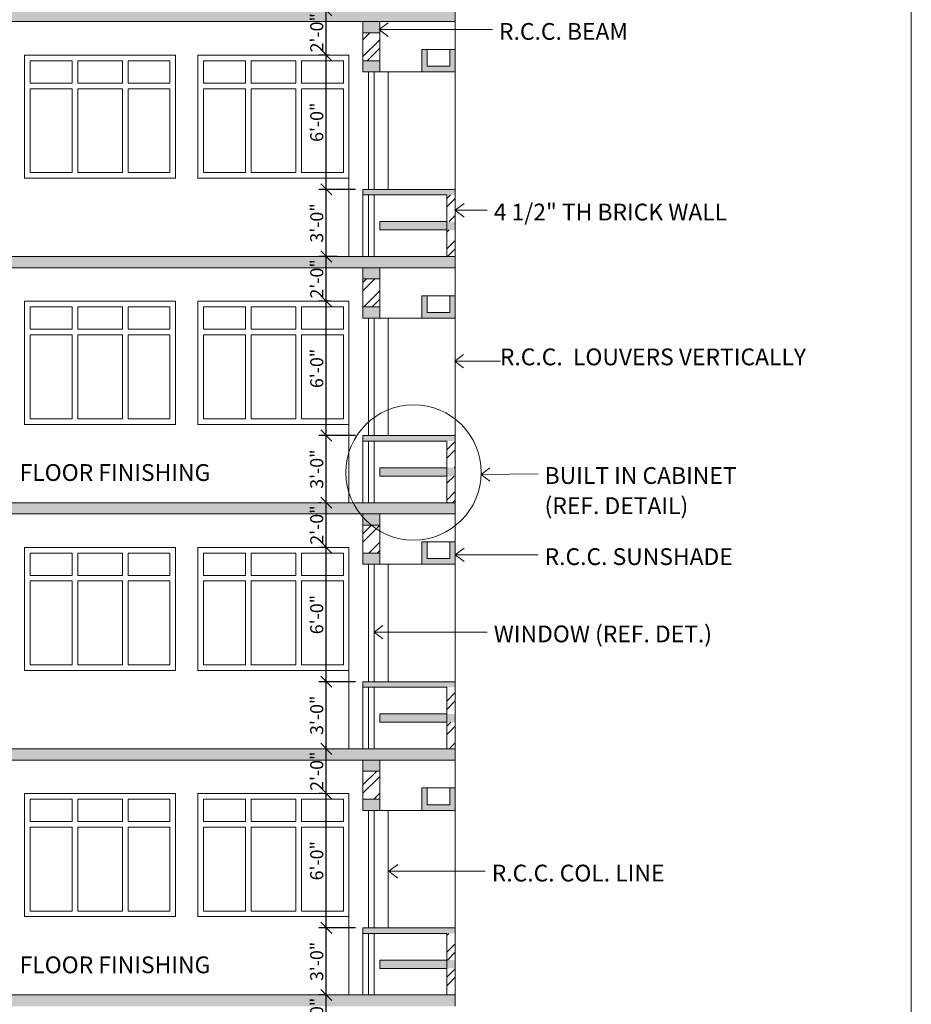
# Model space of a CAD drawing. Units: inches. Extents: x -401 to 9760, y -229 to 6471.
# Drawn here: x 9282 to 9760, y 430 to 958 of the extents above; entities that cross this region are included whole.
import ezdxf

# ---------------------------------------------------------------- set-up
doc = ezdxf.new("R2010")
doc.units = ezdxf.units.IN
doc.layers.get('Defpoints').update_dxf_attribs({"lineweight": 15})
for name, color, linetype, lineweight in [('DIM', 11, 'Continuous', 15), ('DOOR', 2, 'Continuous', 15), ('HA1', 30, 'Continuous', 15), ('HAUTCH', 9, 'Continuous', 15), ('TEXT', 3, 'Continuous', 15), ('WALL', 5, 'Continuous', 15), ('win', 4, 'Continuous', 15)]:
    doc.layers.add(name, color=color, linetype=linetype, lineweight=lineweight)
doc.styles.get("Standard").update_dxf_attribs({"font": 'verdana.TTF', "height": 7})
doc.styles.add('style1', font='ARIAL.TTF', dxfattribs={"height": 7})
doc.dimstyles.new('ISO-25', dxfattribs={"dimtxt": 9, "dimasz": 6, "dimexe": 4, "dimexo": 4, "dimtad": 1, "dimdec": 1, "dimzin": 11, "dimlunit": 4, "dimtxsty": 'style1', "dimblk": 'OBLIQUE', "dimcen": 9, "dimdle": 4, "dimclrd": 11, "dimclre": 11, "dimclrt": 3, "dimazin": 0, "dimtfac": 1, "dimtdec": 1, "dimtix": 1, "dimtmove": 0, "dimatfit": 3, "dimfxl": 0, "dimarcsym": 0})
pattern_1 = [(45, (7280.045, 17.936), (-6.735192, 6.735192), []), (45, (7284.535, 17.936), (-6.735192, 6.735192), [])]

# ---------------------------------------------------------------- blocks, each defined once
blk = doc.blocks.new('_Oblique')
at = {"layer": 'WALL', "color": 0, "lineweight": -2}
blk.add_line((-0.5, -0.5), (0.5, 0.5), dxfattribs=at)
blk = doc.blocks.new('*D152')
at = {"layer": 'Defpoints', "color": 0}
for p in [(9446.51, 806.58), (9452.77, 806.58), (9466.19, 734.58)]:
    blk.add_point(p, dxfattribs=at)
at = {"layer": 'DIM', "color": 11, "lineweight": -2}
for p, q in [((9446.51, 730.58), (9446.51, 810.58)), ((9448.77, 806.58), (9442.51, 806.58)), ((9462.19, 734.58), (9442.51, 734.58))]:
    blk.add_line(p, q, dxfattribs=at)
at = {"layer": 'DIM', "color": 11, "lineweight": -2, "xscale": 6, "yscale": 6, "zscale": 6}
for p, rotation in [((9446.51, 806.58), 90), ((9446.51, 734.58), 270)]:
    blk.add_blockref('_Oblique', p, dxfattribs=dict(at, rotation=rotation))
at = {"layer": 'DIM', "color": 3, "insert": (9442.31, 770.58), "char_height": 7, "attachment_point": 5, "rotation": 90, "style": 'style1'}
blk.add_mtext('6\'-0"', dxfattribs=at)
blk = doc.blocks.new('*D146')
at = {"layer": 'Defpoints', "color": 0}
for p in [(9446.51, 542.58), (9448.48, 542.58), (9466.19, 470.58)]:
    blk.add_point(p, dxfattribs=at)
at = {"layer": 'DIM', "color": 11, "lineweight": -2}
for p, q in [((9446.51, 466.58), (9446.51, 546.58)), ((9444.48, 542.58), (9442.51, 542.58)), ((9462.19, 470.58), (9442.51, 470.58))]:
    blk.add_line(p, q, dxfattribs=at)
at = {"layer": 'DIM', "color": 11, "lineweight": -2, "xscale": 6, "yscale": 6, "zscale": 6}
for p, rotation in [((9446.51, 542.58), 90), ((9446.51, 470.58), 270)]:
    blk.add_blockref('_Oblique', p, dxfattribs=dict(at, rotation=rotation))
at = {"layer": 'DIM', "color": 3, "insert": (9442.31, 506.58), "char_height": 7, "attachment_point": 5, "rotation": 90, "style": 'style1'}
blk.add_mtext('6\'-0"', dxfattribs=at)
blk = doc.blocks.new('*D145')
at = {"layer": 'Defpoints', "color": 0}
for p in [(9446.51, 470.58), (9466.19, 470.58), (9449.43, 434.58)]:
    blk.add_point(p, dxfattribs=at)
at = {"layer": 'DIM', "color": 11, "lineweight": -2}
for p, q in [((9462.19, 470.58), (9442.51, 470.58)), ((9446.51, 430.58), (9446.51, 474.58)), ((9445.43, 434.58), (9442.51, 434.58))]:
    blk.add_line(p, q, dxfattribs=at)
at = {"layer": 'DIM', "color": 11, "lineweight": -2, "xscale": 6, "yscale": 6, "zscale": 6}
for p, rotation in [((9446.51, 470.58), 90), ((9446.51, 434.58), 270)]:
    blk.add_blockref('_Oblique', p, dxfattribs=dict(at, rotation=rotation))
at = {"layer": 'DIM', "color": 3, "insert": (9442.31, 452.58), "char_height": 7, "attachment_point": 5, "rotation": 90, "style": 'style1'}
blk.add_mtext('3\'-0"', dxfattribs=at)
blk = doc.blocks.new('*D144')
at = {"layer": 'Defpoints', "color": 0}
for p in [(9446.51, 434.58), (9449.43, 434.58), (9449.43, 410.58)]:
    blk.add_point(p, dxfattribs=at)
at = {"layer": 'DIM', "color": 11, "lineweight": -2}
for p, q in [((9446.51, 406.58), (9446.51, 438.58)), ((9445.43, 434.58), (9442.51, 434.58)), ((9445.43, 410.58), (9442.51, 410.58))]:
    blk.add_line(p, q, dxfattribs=at)
at = {"layer": 'DIM', "color": 11, "lineweight": -2, "xscale": 6, "yscale": 6, "zscale": 6}
for p, rotation in [((9446.51, 434.58), 90), ((9446.51, 410.58), 270)]:
    blk.add_blockref('_Oblique', p, dxfattribs=dict(at, rotation=rotation))
at = {"layer": 'DIM', "color": 3, "insert": (9442.31, 422.58), "char_height": 7, "attachment_point": 5, "rotation": 90, "style": 'style1'}
blk.add_mtext('2\'-0"', dxfattribs=at)
blk = doc.blocks.new('*D151')
at = {"layer": 'Defpoints', "color": 0}
for p in [(9446.51, 734.58), (9466.19, 734.58), (9447.76, 698.58)]:
    blk.add_point(p, dxfattribs=at)
at = {"layer": 'DIM', "color": 11, "lineweight": -2}
for p, q in [((9462.19, 734.58), (9442.51, 734.58)), ((9446.51, 694.58), (9446.51, 738.58)), ((9443.76, 698.58), (9442.51, 698.58))]:
    blk.add_line(p, q, dxfattribs=at)
at = {"layer": 'DIM', "color": 11, "lineweight": -2, "xscale": 6, "yscale": 6, "zscale": 6}
for p, rotation in [((9446.51, 734.58), 90), ((9446.51, 698.58), 270)]:
    blk.add_blockref('_Oblique', p, dxfattribs=dict(at, rotation=rotation))
at = {"layer": 'DIM', "color": 3, "insert": (9442.31, 716.58), "char_height": 7, "attachment_point": 5, "rotation": 90, "style": 'style1'}
blk.add_mtext('3\'-0"', dxfattribs=at)
blk = doc.blocks.new('*D149')
at = {"layer": 'Defpoints', "color": 0}
for p in [(9446.51, 674.58), (9449.9, 674.58), (9466.19, 602.58)]:
    blk.add_point(p, dxfattribs=at)
at = {"layer": 'DIM', "color": 11, "lineweight": -2}
for p, q in [((9446.51, 598.58), (9446.51, 678.58)), ((9445.9, 674.58), (9442.51, 674.58)), ((9462.19, 602.58), (9442.51, 602.58))]:
    blk.add_line(p, q, dxfattribs=at)
at = {"layer": 'DIM', "color": 11, "lineweight": -2, "xscale": 6, "yscale": 6, "zscale": 6}
for p, rotation in [((9446.51, 674.58), 90), ((9446.51, 602.58), 270)]:
    blk.add_blockref('_Oblique', p, dxfattribs=dict(at, rotation=rotation))
at = {"layer": 'DIM', "color": 3, "insert": (9442.31, 638.58), "char_height": 7, "attachment_point": 5, "rotation": 90, "style": 'style1'}
blk.add_mtext('6\'-0"', dxfattribs=at)
blk = doc.blocks.new('*D148')
at = {"layer": 'Defpoints', "color": 0}
for p in [(9446.51, 602.58), (9466.19, 602.58), (9446.34, 566.58)]:
    blk.add_point(p, dxfattribs=at)
at = {"layer": 'DIM', "color": 11, "lineweight": -2}
for p, q in [((9462.19, 602.58), (9442.51, 602.58)), ((9446.51, 562.58), (9446.51, 606.58)), ((9450.34, 566.58), (9450.51, 566.58))]:
    blk.add_line(p, q, dxfattribs=at)
at = {"layer": 'DIM', "color": 11, "lineweight": -2, "xscale": 6, "yscale": 6, "zscale": 6}
for p, rotation in [((9446.51, 602.58), 90), ((9446.51, 566.58), 270)]:
    blk.add_blockref('_Oblique', p, dxfattribs=dict(at, rotation=rotation))
at = {"layer": 'DIM', "color": 3, "insert": (9442.31, 584.58), "char_height": 7, "attachment_point": 5, "rotation": 90, "style": 'style1'}
blk.add_mtext('3\'-0"', dxfattribs=at)
blk = doc.blocks.new('*D147')
at = {"layer": 'Defpoints', "color": 0}
for p in [(9446.34, 566.58), (9446.51, 566.58), (9448.48, 542.58)]:
    blk.add_point(p, dxfattribs=at)
at = {"layer": 'DIM', "color": 11, "lineweight": -2}
for p, q in [((9446.51, 538.58), (9446.51, 570.58)), ((9450.34, 566.58), (9450.51, 566.58)), ((9444.48, 542.58), (9442.51, 542.58))]:
    blk.add_line(p, q, dxfattribs=at)
at = {"layer": 'DIM', "color": 11, "lineweight": -2, "xscale": 6, "yscale": 6, "zscale": 6}
for p, rotation in [((9446.51, 566.58), 90), ((9446.51, 542.58), 270)]:
    blk.add_blockref('_Oblique', p, dxfattribs=dict(at, rotation=rotation))
at = {"layer": 'DIM', "color": 3, "insert": (9442.31, 554.58), "char_height": 7, "attachment_point": 5, "rotation": 90, "style": 'style1'}
blk.add_mtext('2\'-0"', dxfattribs=at)
blk = doc.blocks.new('*D150')
at = {"layer": 'Defpoints', "color": 0}
for p in [(9446.51, 698.58), (9447.76, 698.58), (9449.9, 674.58)]:
    blk.add_point(p, dxfattribs=at)
at = {"layer": 'DIM', "color": 11, "lineweight": -2}
for p, q in [((9446.51, 670.58), (9446.51, 702.58)), ((9443.76, 698.58), (9442.51, 698.58)), ((9445.9, 674.58), (9442.51, 674.58))]:
    blk.add_line(p, q, dxfattribs=at)
at = {"layer": 'DIM', "color": 11, "lineweight": -2, "xscale": 6, "yscale": 6, "zscale": 6}
for p, rotation in [((9446.51, 698.58), 90), ((9446.51, 674.58), 270)]:
    blk.add_blockref('_Oblique', p, dxfattribs=dict(at, rotation=rotation))
at = {"layer": 'DIM', "color": 3, "insert": (9442.31, 686.58), "char_height": 7, "attachment_point": 5, "rotation": 90, "style": 'style1'}
blk.add_mtext('2\'-0"', dxfattribs=at)
blk = doc.blocks.new('A$C314C3CB2')
at = {"layer": 'HAUTCH'}
blk.add_hatch(color=256, dxfattribs=at).paths.add_polyline_path([(18, 0), (18, 12), (15, 12), (15, 3), (3, 3), (3, 12), (0, 12), (0, 0)])
at = {"layer": 'WALL'}
for p, q in [((0, 0), (0, 12)), ((18, 12), (0, 12)), ((18, 12), (0, 12)), ((3, 3), (3, 12)), ((15, 3), (15, 12)), ((18, 0), (18, 12)), ((15, 3), (3, 3)), ((18, 0), (0, 0))]:
    blk.add_line(p, q, dxfattribs=at)
blk = doc.blocks.new('*D155')
at = {"layer": 'Defpoints', "color": 0}
for p in [(9446.51, 938.58), (9452.05, 938.58), (9466.19, 866.58)]:
    blk.add_point(p, dxfattribs=at)
at = {"layer": 'DIM', "color": 11, "lineweight": -2}
for p, q in [((9446.51, 862.58), (9446.51, 942.58)), ((9448.05, 938.58), (9442.51, 938.58)), ((9462.19, 866.58), (9442.51, 866.58))]:
    blk.add_line(p, q, dxfattribs=at)
at = {"layer": 'DIM', "color": 11, "lineweight": -2, "xscale": 6, "yscale": 6, "zscale": 6}
for p, rotation in [((9446.51, 938.58), 90), ((9446.51, 866.58), 270)]:
    blk.add_blockref('_Oblique', p, dxfattribs=dict(at, rotation=rotation))
at = {"layer": 'DIM', "color": 3, "insert": (9442.31, 902.58), "char_height": 7, "attachment_point": 5, "rotation": 90, "style": 'style1'}
blk.add_mtext('6\'-0"', dxfattribs=at)
blk = doc.blocks.new('*D154')
at = {"layer": 'Defpoints', "color": 0}
for p in [(9446.51, 866.58), (9466.19, 866.58), (9456.33, 830.58)]:
    blk.add_point(p, dxfattribs=at)
at = {"layer": 'DIM', "color": 11, "lineweight": -2}
for p, q in [((9462.19, 866.58), (9442.51, 866.58)), ((9446.51, 826.58), (9446.51, 870.58)), ((9452.33, 830.58), (9442.51, 830.58))]:
    blk.add_line(p, q, dxfattribs=at)
at = {"layer": 'DIM', "color": 11, "lineweight": -2, "xscale": 6, "yscale": 6, "zscale": 6}
for p, rotation in [((9446.51, 866.58), 90), ((9446.51, 830.58), 270)]:
    blk.add_blockref('_Oblique', p, dxfattribs=dict(at, rotation=rotation))
at = {"layer": 'DIM', "color": 3, "insert": (9442.31, 848.58), "char_height": 7, "attachment_point": 5, "rotation": 90, "style": 'style1'}
blk.add_mtext('3\'-0"', dxfattribs=at)
blk = doc.blocks.new('*D153')
at = {"layer": 'Defpoints', "color": 0}
for p in [(9446.51, 830.58), (9456.33, 830.58), (9452.77, 806.58)]:
    blk.add_point(p, dxfattribs=at)
at = {"layer": 'DIM', "color": 11, "lineweight": -2}
for p, q in [((9446.51, 802.58), (9446.51, 834.58)), ((9452.33, 830.58), (9442.51, 830.58)), ((9448.77, 806.58), (9442.51, 806.58))]:
    blk.add_line(p, q, dxfattribs=at)
at = {"layer": 'DIM', "color": 11, "lineweight": -2, "xscale": 6, "yscale": 6, "zscale": 6}
for p, rotation in [((9446.51, 830.58), 90), ((9446.51, 806.58), 270)]:
    blk.add_blockref('_Oblique', p, dxfattribs=dict(at, rotation=rotation))
at = {"layer": 'DIM', "color": 3, "insert": (9442.31, 818.58), "char_height": 7, "attachment_point": 5, "rotation": 90, "style": 'style1'}
blk.add_mtext('2\'-0"', dxfattribs=at)
blk = doc.blocks.new('*D156')
at = {"layer": 'Defpoints', "color": 0}
for p in [(9446.51, 962.58), (9458.11, 962.58), (9452.05, 938.58)]:
    blk.add_point(p, dxfattribs=at)
at = {"layer": 'DIM', "color": 11, "lineweight": -2}
for p, q in [((9446.51, 934.58), (9446.51, 966.58)), ((9454.11, 962.58), (9442.51, 962.58)), ((9448.05, 938.58), (9442.51, 938.58))]:
    blk.add_line(p, q, dxfattribs=at)
at = {"layer": 'DIM', "color": 11, "lineweight": -2, "xscale": 6, "yscale": 6, "zscale": 6}
for p, rotation in [((9446.51, 962.58), 90), ((9446.51, 938.58), 270)]:
    blk.add_blockref('_Oblique', p, dxfattribs=dict(at, rotation=rotation))
at = {"layer": 'DIM', "color": 3, "insert": (9442.31, 950.58), "char_height": 7, "attachment_point": 5, "rotation": 90, "style": 'style1'}
blk.add_mtext('2\'-0"', dxfattribs=at)

msp = doc.modelspace()

# ---------------------------------------------------------------- hatches: boundary and pattern name
at = {"layer": 'HA1'}
h = msp.add_hatch(dxfattribs=at)
h.set_pattern_fill('ANSI32', color=256, style=0)
h.set_pattern_definition(pattern_1)
h.paths.add_polyline_path([(9515.69, 998.58), (9466.19, 998.58), (9466.19, 995.58), (9511.19, 995.58), (9511.19, 962.58), (9515.69, 962.58)])
h.paths.add_polyline_path([(9475.19, 950.58), (9466.19, 950.58), (9466.19, 935.58), (9475.19, 935.58)])
h = msp.add_hatch(dxfattribs=at)
h.set_pattern_fill('ANSI32', color=256, style=0)
h.set_pattern_definition(pattern_1)
h.paths.add_polyline_path([(9515.69, 844.83), (9511.19, 844.83), (9511.19, 830.58), (9515.69, 830.58)])
h.paths.add_polyline_path([(9515.69, 863.58), (9511.19, 863.58), (9511.19, 849.33), (9515.69, 849.33)])
h.paths.add_polyline_path([(9475.19, 818.58), (9466.19, 818.58), (9466.19, 803.58), (9475.19, 803.58)])
h = msp.add_hatch(dxfattribs=at)
h.set_pattern_fill('ANSI32', color=256, style=0)
h.set_pattern_definition(pattern_1)
h.paths.add_polyline_path([(9515.69, 712.83), (9511.19, 712.83), (9511.19, 698.58), (9515.69, 698.58)])
h.paths.add_polyline_path([(9515.69, 731.58), (9511.19, 731.58), (9511.19, 717.33), (9515.69, 717.33)])
h.paths.add_polyline_path([(9475.19, 686.58), (9466.19, 686.58), (9466.19, 671.58), (9475.19, 671.58)])
h = msp.add_hatch(dxfattribs=at)
h.set_pattern_fill('ANSI32', color=256, style=0)
h.set_pattern_definition(pattern_1)
h.paths.add_polyline_path([(9515.69, 580.83), (9511.19, 580.83), (9511.19, 566.58), (9515.69, 566.58)])
h.paths.add_polyline_path([(9515.69, 599.58), (9511.19, 599.58), (9511.19, 585.33), (9515.69, 585.33)])
h.paths.add_polyline_path([(9475.19, 554.58), (9466.19, 554.58), (9466.19, 539.58), (9475.19, 539.58)])
h = msp.add_hatch(dxfattribs=at)
h.set_pattern_fill('ANSI32', color=256, style=0)
h.set_pattern_definition(pattern_1)
h.paths.add_polyline_path([(9515.69, 448.83), (9511.19, 448.83), (9511.19, 434.58), (9515.69, 434.58)])
h.paths.add_polyline_path([(9515.69, 467.58), (9511.19, 467.58), (9511.19, 453.33), (9515.69, 453.33)])
h.paths.add_polyline_path([(9475.19, 422.58), (9466.19, 422.58), (9466.19, 407.58), (9475.19, 407.58)])
at = {"layer": 'HAUTCH'}
for points in [[(9515.69, 962.58), (9090.69, 962.58), (9079.19, 962.58), (9079.19, 956.58), (8968.19, 956.58), (8968.19, 950.58), (9083.69, 950.58), (9083.69, 956.58), (9175.19, 956.58), (9175.19, 950.58), (9187.19, 950.58), (9187.19, 956.58), (9295.19, 956.58), (9515.69, 956.58)], [(9475.19, 956.58), (9466.19, 956.58), (9466.19, 950.58), (9475.19, 950.58)], [(9475.19, 956.58), (9466.19, 956.58), (9466.19, 950.58), (9475.19, 950.58)], [(9475.19, 935.58), (9466.19, 935.58), (9466.19, 929.58), (9475.19, 929.58)], [(9515.69, 830.58), (9090.69, 830.58), (9079.19, 830.58), (9079.19, 824.58), (8968.19, 824.58), (8968.19, 818.58), (9083.69, 818.58), (9083.69, 824.58), (9175.19, 824.58), (9175.19, 818.58), (9187.19, 818.58), (9187.19, 824.58), (9295.19, 824.58), (9515.69, 824.58)], [(9475.19, 824.58), (9466.19, 824.58), (9466.19, 818.58), (9475.19, 818.58)], [(9475.19, 803.58), (9466.19, 803.58), (9466.19, 797.58), (9475.19, 797.58)], [(9515.69, 698.58), (9090.69, 698.58), (9079.19, 698.58), (9079.19, 692.58), (8968.19, 692.58), (8968.19, 686.58), (9083.69, 686.58), (9083.69, 692.58), (9175.19, 692.58), (9175.19, 686.58), (9187.19, 686.58), (9187.19, 692.58), (9295.19, 692.58), (9515.69, 692.58)], [(9475.19, 692.58), (9466.19, 692.58), (9466.19, 686.58), (9475.19, 686.58)], [(9475.19, 671.58), (9466.19, 671.58), (9466.19, 665.58), (9475.19, 665.58)], [(9515.69, 566.58), (9090.69, 566.58), (9079.19, 566.58), (9079.19, 560.58), (8968.19, 560.58), (8968.19, 554.58), (9083.69, 554.58), (9083.69, 560.58), (9175.19, 560.58), (9175.19, 554.58), (9187.19, 554.58), (9187.19, 560.58), (9295.19, 560.58), (9515.69, 560.58)], [(9475.19, 560.58), (9466.19, 560.58), (9466.19, 554.58), (9475.19, 554.58)], [(9475.19, 539.58), (9466.19, 539.58), (9466.19, 533.58), (9475.19, 533.58)], [(9515.69, 434.58), (9090.69, 434.58), (9079.19, 434.58), (9079.19, 428.58), (8968.19, 428.58), (8968.19, 422.58), (9083.69, 422.58), (9083.69, 428.58), (9175.19, 428.58), (9175.19, 422.58), (9187.19, 422.58), (9187.19, 428.58), (9295.19, 428.58), (9515.69, 428.58)]]:
    msp.add_hatch(color=256, dxfattribs=at).paths.add_polyline_path(points)
h = msp.add_hatch(color=256, dxfattribs=at)
h.paths.add_polyline_path([(9515.69, 849.33), (9475.19, 849.33), (9475.19, 844.83), (9515.69, 844.83)])
h.paths.add_polyline_path([(9515.69, 866.58), (9466.19, 866.58), (9466.19, 863.58), (9515.69, 863.58)])
h = msp.add_hatch(color=256, dxfattribs=at)
h.paths.add_polyline_path([(9515.69, 717.33), (9475.19, 717.33), (9475.19, 712.83), (9515.69, 712.83)])
h.paths.add_polyline_path([(9515.69, 734.58), (9466.19, 734.58), (9466.19, 731.58), (9515.69, 731.58)])
h = msp.add_hatch(color=256, dxfattribs=at)
h.paths.add_polyline_path([(9515.69, 585.33), (9475.19, 585.33), (9475.19, 580.83), (9515.69, 580.83)])
h.paths.add_polyline_path([(9515.69, 602.58), (9466.19, 602.58), (9466.19, 599.58), (9515.69, 599.58)])
h = msp.add_hatch(color=256, dxfattribs=at)
h.paths.add_polyline_path([(9515.69, 453.33), (9475.19, 453.33), (9475.19, 448.83), (9515.69, 448.83)])
h.paths.add_polyline_path([(9515.69, 470.58), (9466.19, 470.58), (9466.19, 467.58), (9515.69, 467.58)])

# ---------------------------------------------------------------- linework, layer by layer
at = {"layer": 'DIM'}
for p, q in [((9474.91, 952.25), (9479.64, 955.86)), ((9474.91, 952.25), (9535.64, 952.25)), ((9474.91, 952.25), (9479.64, 948.64)), ((9515.69, 855.38), (9520.42, 859)), ((9515.69, 855.38), (9532.82, 855.38)), ((9515.69, 855.38), (9520.42, 851.77)), ((9515.37, 774.46), (9520.1, 778.07)), ((9515.37, 774.46), (9539.93, 774.46)), ((9515.37, 774.46), (9520.1, 770.85)), ((9529.57, 713.67), (9534.31, 717.28)), ((9529.57, 713.67), (9560.09, 714.1)), ((9529.57, 713.67), (9534.31, 710.06)), ((9515.69, 670.6), (9520.42, 674.21)), ((9515.69, 670.6), (9560.09, 670.6)), ((9515.69, 670.6), (9520.42, 666.99)), ((9472.19, 629.17), (9476.92, 632.78)), ((9472.19, 629.17), (9532.82, 629.17)), ((9472.19, 629.17), (9476.92, 625.56)), ((9497.69, 533.58), (9475.19, 533.58)), ((9480.08, 500.92), (9484.81, 504.53)), ((9480.08, 500.92), (9531.75, 500.92)), ((9480.08, 500.92), (9484.81, 497.31))]:
    msp.add_line(p, q, dxfattribs=at)
at = {"layer": 'DOOR'}
for p, q in [((9515.69, 956.58), (9515.69, 866.58)), ((9469.19, 866.58), (9469.19, 929.58)), ((9472.19, 866.58), (9472.19, 929.58)), ((9497.69, 929.58), (9475.19, 929.58)), ((9479.69, 866.58), (9479.69, 929.58)), ((9469.19, 863.41), (9469.19, 830.58)), ((9472.19, 863.41), (9472.19, 830.58)), ((9515.69, 824.58), (9515.69, 734.58)), ((9469.19, 734.58), (9469.19, 797.58)), ((9472.19, 734.58), (9472.19, 797.58)), ((9497.69, 797.58), (9475.19, 797.58)), ((9479.69, 734.58), (9479.69, 797.58)), ((9469.19, 731.41), (9469.19, 698.58)), ((9472.19, 731.41), (9472.19, 698.58)), ((9515.69, 692.58), (9515.69, 602.58)), ((9469.19, 602.58), (9469.19, 665.58)), ((9472.19, 602.58), (9472.19, 665.58)), ((9475.19, 665.58), (9497.69, 665.58)), ((9479.69, 602.58), (9479.69, 665.58)), ((9469.19, 599.41), (9469.19, 566.58)), ((9472.19, 599.41), (9472.19, 566.58)), ((9515.69, 560.58), (9515.69, 470.58)), ((9469.19, 470.58), (9469.19, 533.58)), ((9472.19, 470.58), (9472.19, 533.58)), ((9479.69, 470.58), (9479.69, 533.58)), ((9469.19, 467.41), (9469.19, 434.58)), ((9472.19, 467.41), (9472.19, 434.58))]:
    msp.add_line(p, q, dxfattribs=at)
at = {"layer": 'HA1'}
msp.add_lwpolyline([(8447.75, -228.62), (9760.25, -228.62), (9760.25, 1627.63), (8447.75, 1627.63)], close=True, dxfattribs=at)
at = {"layer": 'TEXT'}
msp.add_circle((9493.32, 714.8), 36.27, dxfattribs=at)
at = {"layer": 'WALL'}
for p, q in [((9515.69, 956.58), (9515.69, 998.58)), ((9187.19, 956.58), (9295.19, 956.58)), ((9295.19, 956.58), (9515.69, 956.58)), ((9466.19, 929.58), (9466.19, 956.58)), ((9475.19, 950.58), (9475.19, 956.58)), ((9475.19, 929.58), (9475.19, 956.58)), ((9466.19, 950.58), (9475.19, 950.58)), ((9466.19, 950.58), (9475.19, 950.58)), ((9466.19, 935.58), (9475.19, 935.58)), ((9466.19, 929.58), (9475.19, 929.58)), ((9466.19, 830.58), (9466.19, 866.58)), ((9466.19, 866.58), (9515.69, 866.58)), ((9515.69, 824.58), (9515.69, 866.58)), ((9466.19, 863.58), (9511.19, 863.58)), ((9511.19, 830.58), (9511.19, 863.58)), ((9475.19, 844.83), (9475.19, 849.33)), ((9475.19, 844.83), (9475.19, 849.33)), ((9511.19, 849.33), (9475.19, 849.33)), ((9511.19, 844.83), (9475.19, 844.83)), ((9079.19, 830.58), (9314.69, 830.58)), ((9314.69, 830.58), (9515.69, 830.58)), ((9187.19, 824.58), (9295.19, 824.58)), ((9295.19, 824.58), (9515.69, 824.58)), ((9466.19, 797.58), (9466.19, 824.58)), ((9475.19, 797.58), (9475.19, 824.58)), ((9466.19, 818.58), (9475.19, 818.58)), ((9466.19, 803.58), (9475.19, 803.58)), ((9466.19, 797.58), (9475.19, 797.58)), ((9466.19, 734.58), (9515.69, 734.58)), ((9466.19, 698.58), (9466.19, 734.58)), ((9515.69, 692.58), (9515.69, 734.58)), ((9466.19, 731.58), (9511.19, 731.58)), ((9511.19, 698.58), (9511.19, 731.58)), ((9475.19, 712.83), (9475.19, 717.33)), ((9475.19, 712.83), (9475.19, 717.33)), ((9511.19, 717.33), (9475.19, 717.33)), ((9511.19, 712.83), (9475.19, 712.83)), ((9079.19, 698.58), (9515.69, 698.58)), ((9187.19, 692.58), (9295.19, 692.58)), ((9295.19, 692.58), (9515.69, 692.58)), ((9466.19, 665.58), (9466.19, 692.58)), ((9475.19, 665.58), (9475.19, 692.58)), ((9466.19, 686.58), (9475.19, 686.58)), ((9466.19, 671.58), (9475.19, 671.58)), ((9466.19, 665.58), (9475.19, 665.58)), ((9466.19, 602.58), (9515.69, 602.58)), ((9466.19, 566.58), (9466.19, 602.58)), ((9515.69, 560.58), (9515.69, 602.58)), ((9466.19, 599.58), (9511.19, 599.58)), ((9511.19, 566.58), (9511.19, 599.58)), ((9475.19, 580.83), (9475.19, 585.33)), ((9475.19, 580.83), (9475.19, 585.33)), ((9511.19, 585.33), (9475.19, 585.33)), ((9511.19, 580.83), (9475.19, 580.83)), ((9079.19, 566.58), (9515.69, 566.58)), ((9187.19, 560.58), (9295.19, 560.58)), ((9295.19, 560.58), (9515.69, 560.58)), ((9466.19, 533.58), (9466.19, 560.58)), ((9475.19, 533.58), (9475.19, 560.58)), ((9466.19, 554.58), (9475.19, 554.58)), ((9466.19, 539.58), (9475.19, 539.58)), ((9466.19, 533.58), (9475.19, 533.58)), ((9466.19, 434.58), (9466.19, 470.58)), ((9466.19, 470.58), (9515.69, 470.58)), ((9515.69, 428.58), (9515.69, 470.58)), ((9466.19, 467.58), (9511.19, 467.58)), ((9511.19, 434.58), (9511.19, 467.58)), ((9475.19, 448.83), (9475.19, 453.33)), ((9475.19, 448.83), (9475.19, 453.33)), ((9511.19, 453.33), (9475.19, 453.33)), ((9511.19, 448.83), (9475.19, 448.83)), ((9079.19, 434.58), (9515.69, 434.58))]:
    msp.add_line(p, q, dxfattribs=at)
at = {"layer": 'win'}
for p, q in [((9284.69, 938.58), (9365.69, 938.58)), ((9284.69, 872.58), (9284.69, 938.58)), ((9287.69, 935.58), (9310.19, 935.58)), ((9287.69, 923.58), (9287.69, 935.58)), ((9310.19, 923.58), (9310.19, 935.58)), ((9313.19, 935.58), (9337.19, 935.58)), ((9313.19, 923.58), (9313.19, 935.58)), ((9337.19, 923.58), (9337.19, 935.58)), ((9340.19, 935.58), (9362.69, 935.58)), ((9340.19, 923.58), (9340.19, 935.58)), ((9362.69, 923.58), (9362.69, 935.58)), ((9365.69, 872.58), (9365.69, 938.58)), ((9377.69, 872.58), (9377.69, 938.58)), ((9377.69, 938.58), (9458.69, 938.58)), ((9380.69, 935.58), (9403.19, 935.58)), ((9380.69, 923.58), (9380.69, 935.58)), ((9403.19, 923.58), (9403.19, 935.58)), ((9406.19, 923.58), (9406.19, 935.58)), ((9406.19, 935.58), (9430.19, 935.58)), ((9430.19, 923.58), (9430.19, 935.58)), ((9433.19, 935.58), (9455.69, 935.58)), ((9433.19, 923.58), (9433.19, 935.58)), ((9455.69, 923.58), (9455.69, 935.58)), ((9458.69, 830.58), (9458.69, 938.58)), ((9287.69, 923.58), (9310.19, 923.58)), ((9287.69, 875.58), (9287.69, 920.58)), ((9287.69, 920.58), (9310.19, 920.58)), ((9310.19, 875.58), (9310.19, 920.58)), ((9313.19, 923.58), (9337.19, 923.58)), ((9313.19, 920.58), (9337.19, 920.58)), ((9313.19, 875.58), (9313.19, 920.58)), ((9337.19, 875.58), (9337.19, 920.58)), ((9340.19, 923.58), (9362.69, 923.58)), ((9340.19, 875.58), (9340.19, 920.58)), ((9340.19, 920.58), (9362.69, 920.58)), ((9362.69, 875.58), (9362.69, 920.58)), ((9380.69, 923.58), (9403.19, 923.58)), ((9380.69, 875.58), (9380.69, 920.58)), ((9380.69, 920.58), (9403.19, 920.58)), ((9403.19, 875.58), (9403.19, 920.58)), ((9406.19, 923.58), (9430.19, 923.58)), ((9406.19, 875.58), (9406.19, 920.58)), ((9406.19, 920.58), (9430.19, 920.58)), ((9430.19, 875.58), (9430.19, 920.58)), ((9433.19, 923.58), (9455.69, 923.58)), ((9433.19, 875.58), (9433.19, 920.58)), ((9433.19, 920.58), (9455.69, 920.58)), ((9455.69, 875.58), (9455.69, 920.58)), ((9284.69, 872.58), (9365.69, 872.58)), ((9287.69, 875.58), (9310.19, 875.58)), ((9313.19, 875.58), (9337.19, 875.58)), ((9340.19, 875.58), (9362.69, 875.58)), ((9377.69, 872.58), (9458.69, 872.58)), ((9380.69, 875.58), (9403.19, 875.58)), ((9406.19, 875.58), (9430.19, 875.58)), ((9433.19, 875.58), (9455.69, 875.58)), ((9284.69, 740.58), (9284.69, 806.58)), ((9284.69, 806.58), (9365.69, 806.58)), ((9287.69, 803.58), (9310.19, 803.58)), ((9287.69, 791.58), (9287.69, 803.58)), ((9310.19, 791.58), (9310.19, 803.58)), ((9313.19, 803.58), (9337.19, 803.58)), ((9313.19, 791.58), (9313.19, 803.58)), ((9337.19, 791.58), (9337.19, 803.58)), ((9340.19, 803.58), (9362.69, 803.58)), ((9340.19, 791.58), (9340.19, 803.58)), ((9362.69, 791.58), (9362.69, 803.58)), ((9365.69, 740.58), (9365.69, 806.58)), ((9377.69, 740.58), (9377.69, 806.58)), ((9377.69, 806.58), (9458.69, 806.58)), ((9380.69, 803.58), (9403.19, 803.58)), ((9380.69, 791.58), (9380.69, 803.58)), ((9403.19, 791.58), (9403.19, 803.58)), ((9406.19, 791.58), (9406.19, 803.58)), ((9406.19, 803.58), (9430.19, 803.58)), ((9430.19, 791.58), (9430.19, 803.58)), ((9433.19, 803.58), (9455.69, 803.58)), ((9433.19, 791.58), (9433.19, 803.58)), ((9455.69, 791.58), (9455.69, 803.58)), ((9458.69, 698.58), (9458.69, 806.58)), ((9287.69, 791.58), (9310.19, 791.58)), ((9287.69, 743.58), (9287.69, 788.58)), ((9287.69, 788.58), (9310.19, 788.58)), ((9310.19, 743.58), (9310.19, 788.58)), ((9313.19, 791.58), (9337.19, 791.58)), ((9313.19, 743.58), (9313.19, 788.58)), ((9313.19, 788.58), (9337.19, 788.58)), ((9337.19, 743.58), (9337.19, 788.58)), ((9340.19, 791.58), (9362.69, 791.58)), ((9340.19, 743.58), (9340.19, 788.58)), ((9340.19, 788.58), (9362.69, 788.58)), ((9362.69, 743.58), (9362.69, 788.58)), ((9380.69, 791.58), (9403.19, 791.58)), ((9380.69, 743.58), (9380.69, 788.58)), ((9380.69, 788.58), (9403.19, 788.58)), ((9403.19, 743.58), (9403.19, 788.58)), ((9406.19, 791.58), (9430.19, 791.58)), ((9406.19, 743.58), (9406.19, 788.58)), ((9406.19, 788.58), (9430.19, 788.58)), ((9430.19, 743.58), (9430.19, 788.58)), ((9433.19, 791.58), (9455.69, 791.58)), ((9433.19, 743.58), (9433.19, 788.58)), ((9433.19, 788.58), (9455.69, 788.58)), ((9455.69, 743.58), (9455.69, 788.58)), ((9284.69, 740.58), (9365.69, 740.58)), ((9287.69, 743.58), (9310.19, 743.58)), ((9313.19, 743.58), (9337.19, 743.58)), ((9340.19, 743.58), (9362.69, 743.58)), ((9377.69, 740.58), (9458.69, 740.58)), ((9380.69, 743.58), (9403.19, 743.58)), ((9406.19, 743.58), (9430.19, 743.58)), ((9433.19, 743.58), (9455.69, 743.58)), ((9284.69, 674.58), (9365.69, 674.58)), ((9284.69, 608.58), (9284.69, 674.58)), ((9287.69, 671.58), (9310.19, 671.58)), ((9287.69, 659.58), (9287.69, 671.58)), ((9310.19, 659.58), (9310.19, 671.58)), ((9313.19, 671.58), (9337.19, 671.58)), ((9313.19, 659.58), (9313.19, 671.58)), ((9337.19, 659.58), (9337.19, 671.58)), ((9340.19, 671.58), (9362.69, 671.58)), ((9340.19, 659.58), (9340.19, 671.58)), ((9362.69, 659.58), (9362.69, 671.58)), ((9365.69, 608.58), (9365.69, 674.58)), ((9377.69, 608.58), (9377.69, 674.58)), ((9377.69, 674.58), (9458.69, 674.58)), ((9380.69, 671.58), (9403.19, 671.58)), ((9380.69, 659.58), (9380.69, 671.58)), ((9403.19, 659.58), (9403.19, 671.58)), ((9406.19, 659.58), (9406.19, 671.58)), ((9406.19, 671.58), (9430.19, 671.58)), ((9430.19, 659.58), (9430.19, 671.58)), ((9433.19, 671.58), (9455.69, 671.58)), ((9433.19, 659.58), (9433.19, 671.58)), ((9455.69, 659.58), (9455.69, 671.58)), ((9458.69, 566.58), (9458.69, 674.58)), ((9287.69, 659.58), (9310.19, 659.58)), ((9287.69, 611.58), (9287.69, 656.58)), ((9287.69, 656.58), (9310.19, 656.58)), ((9310.19, 611.58), (9310.19, 656.58)), ((9313.19, 659.58), (9337.19, 659.58)), ((9313.19, 656.58), (9337.19, 656.58)), ((9313.19, 611.58), (9313.19, 656.58)), ((9337.19, 611.58), (9337.19, 656.58)), ((9340.19, 659.58), (9362.69, 659.58)), ((9340.19, 611.58), (9340.19, 656.58)), ((9340.19, 656.58), (9362.69, 656.58)), ((9362.69, 611.58), (9362.69, 656.58)), ((9380.69, 659.58), (9403.19, 659.58)), ((9380.69, 611.58), (9380.69, 656.58)), ((9380.69, 656.58), (9403.19, 656.58)), ((9403.19, 611.58), (9403.19, 656.58)), ((9406.19, 659.58), (9430.19, 659.58)), ((9406.19, 611.58), (9406.19, 656.58)), ((9406.19, 656.58), (9430.19, 656.58)), ((9430.19, 611.58), (9430.19, 656.58)), ((9433.19, 659.58), (9455.69, 659.58)), ((9433.19, 611.58), (9433.19, 656.58)), ((9433.19, 656.58), (9455.69, 656.58)), ((9455.69, 611.58), (9455.69, 656.58)), ((9284.69, 608.58), (9365.69, 608.58)), ((9287.69, 611.58), (9310.19, 611.58)), ((9313.19, 611.58), (9337.19, 611.58)), ((9340.19, 611.58), (9362.69, 611.58)), ((9377.69, 608.58), (9458.69, 608.58)), ((9380.69, 611.58), (9403.19, 611.58)), ((9406.19, 611.58), (9430.19, 611.58)), ((9433.19, 611.58), (9455.69, 611.58)), ((9284.69, 542.58), (9365.69, 542.58)), ((9284.69, 476.58), (9284.69, 542.58)), ((9287.69, 539.58), (9310.19, 539.58)), ((9287.69, 527.58), (9287.69, 539.58)), ((9310.19, 527.58), (9310.19, 539.58)), ((9313.19, 539.58), (9337.19, 539.58)), ((9313.19, 527.58), (9313.19, 539.58)), ((9337.19, 527.58), (9337.19, 539.58)), ((9340.19, 539.58), (9362.69, 539.58)), ((9340.19, 527.58), (9340.19, 539.58)), ((9362.69, 527.58), (9362.69, 539.58)), ((9365.69, 476.58), (9365.69, 542.58)), ((9377.69, 476.58), (9377.69, 542.58)), ((9377.69, 542.58), (9458.69, 542.58)), ((9380.69, 539.58), (9403.19, 539.58)), ((9380.69, 527.58), (9380.69, 539.58)), ((9403.19, 527.58), (9403.19, 539.58)), ((9406.19, 527.58), (9406.19, 539.58)), ((9406.19, 539.58), (9430.19, 539.58)), ((9430.19, 527.58), (9430.19, 539.58)), ((9433.19, 539.58), (9455.69, 539.58)), ((9433.19, 527.58), (9433.19, 539.58)), ((9455.69, 527.58), (9455.69, 539.58)), ((9458.69, 434.58), (9458.69, 542.58)), ((9287.69, 527.58), (9310.19, 527.58)), ((9287.69, 479.58), (9287.69, 524.58)), ((9287.69, 524.58), (9310.19, 524.58)), ((9310.19, 479.58), (9310.19, 524.58)), ((9313.19, 527.58), (9337.19, 527.58)), ((9313.19, 524.58), (9337.19, 524.58)), ((9313.19, 479.58), (9313.19, 524.58)), ((9337.19, 479.58), (9337.19, 524.58)), ((9340.19, 527.58), (9362.69, 527.58)), ((9340.19, 479.58), (9340.19, 524.58)), ((9340.19, 524.58), (9362.69, 524.58)), ((9362.69, 479.58), (9362.69, 524.58)), ((9380.69, 527.58), (9403.19, 527.58)), ((9380.69, 479.58), (9380.69, 524.58)), ((9380.69, 524.58), (9403.19, 524.58)), ((9403.19, 479.58), (9403.19, 524.58)), ((9406.19, 527.58), (9430.19, 527.58)), ((9406.19, 479.58), (9406.19, 524.58)), ((9406.19, 524.58), (9430.19, 524.58)), ((9430.19, 479.58), (9430.19, 524.58)), ((9433.19, 527.58), (9455.69, 527.58)), ((9433.19, 479.58), (9433.19, 524.58)), ((9433.19, 524.58), (9455.69, 524.58)), ((9455.69, 479.58), (9455.69, 524.58)), ((9284.69, 476.58), (9365.69, 476.58)), ((9287.69, 479.58), (9310.19, 479.58)), ((9313.19, 479.58), (9337.19, 479.58)), ((9340.19, 479.58), (9362.69, 479.58)), ((9377.69, 476.58), (9458.69, 476.58)), ((9380.69, 479.58), (9403.19, 479.58)), ((9406.19, 479.58), (9430.19, 479.58)), ((9433.19, 479.58), (9455.69, 479.58))]:
    msp.add_line(p, q, dxfattribs=at)

# ---------------------------------------------------------------- block references
at = {"layer": 'DIM'}
for p in [(9497.69, 929.58), (9497.69, 797.58), (9497.69, 665.58), (9497.69, 533.58)]:
    msp.add_blockref('A$C314C3CB2', p, dxfattribs=at)

# ---------------------------------------------------------------- texts
at = {"layer": 'TEXT'}
for s, p in [('R.C.C. BEAM', (9539.14, 946.79)), ('4 1/2" TH BRICK WALL', (9536.32, 849.92)), ('R.C.C.  LOUVERS VERTICALLY', (9539.6, 772.25)), ('FLOOR FINISHING', (9282.06, 710.24)), ('BUILT IN CABINET', (9563.59, 708.64)), ('(REF. DETAIL)', (9563.59, 692.45)), ('R.C.C. SUNSHADE', (9563.59, 665.14)), ('WINDOW (REF. DET.)', (9536.32, 623.71)), ('R.C.C. COL. LINE', (9535.25, 495.46)), ('FLOOR FINISHING', (9282.06, 446.24))]:
    msp.add_text(s, height=9, dxfattribs=at).set_placement(p)

# ---------------------------------------------------------------- dimensions: what is measured, and where the dimension line sits
at = {"layer": 'DIM'}
for base, p1, p2, picture, middle in [((9446.51, 962.58), (9452.05, 938.58), (9458.11, 962.58), '*D156', (9442.31, 950.58)), ((9446.51, 938.58), (9466.19, 866.58), (9452.05, 938.58), '*D155', (9442.31, 902.58)), ((9446.51, 866.58), (9456.33, 830.58), (9466.19, 866.58), '*D154', (9442.31, 848.58)), ((9446.51, 830.58), (9452.77, 806.58), (9456.33, 830.58), '*D153', (9442.31, 818.58)), ((9446.51, 806.58), (9466.19, 734.58), (9452.77, 806.58), '*D152', (9442.31, 770.58)), ((9446.51, 734.58), (9447.76, 698.58), (9466.19, 734.58), '*D151', (9442.31, 716.58)), ((9446.51, 698.58), (9449.9, 674.58), (9447.76, 698.58), '*D150', (9442.31, 686.58)), ((9446.51, 674.58), (9466.19, 602.58), (9449.9, 674.58), '*D149', (9442.31, 638.58)), ((9446.51, 602.58), (9446.34, 566.58), (9466.19, 602.58), '*D148', (9442.31, 584.58)), ((9446.51, 566.58), (9448.48, 542.58), (9446.34, 566.58), '*D147', (9442.31, 554.58)), ((9446.51, 542.58), (9466.19, 470.58), (9448.48, 542.58), '*D146', (9442.31, 506.58)), ((9446.51, 470.58), (9449.43, 434.58), (9466.19, 470.58), '*D145', (9442.31, 452.58)), ((9446.51, 434.58), (9449.43, 410.58), (9449.43, 434.58), '*D144', (9442.31, 422.58))]:
    dim = msp.add_linear_dim(base=base, p1=p1, p2=p2, angle=270, dimstyle='ISO-25', override={"dimtmove": 1}, dxfattribs=at)
    dim.commit()
    dim.dimension.update_dxf_attribs({"geometry": picture, "text_midpoint": middle})

doc.saveas('drawing.dxf')
